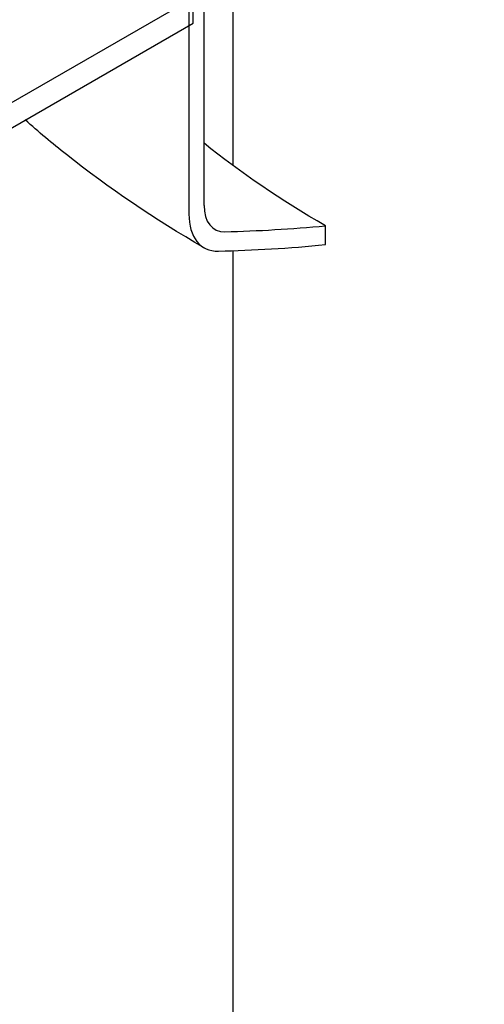
# Model space of a CAD drawing. Units: millimetres. Extents: x 11173 to 44773, y -412 to 23348.
# Drawn here: x 40489 to 40575, y 16482 to 16664 of the extents above; entities that cross this region are included whole.
import ezdxf

# ---------------------------------------------------------------- set-up
doc = ezdxf.new("R2010")
doc.units = ezdxf.units.MM
doc.header["$LTSCALE"] = 40

# ---------------------------------------------------------------- blocks, each defined once
blk = doc.blocks.new('A$C6bb4b847')
h = blk.add_hatch()
h.set_pattern_fill('ANSI31', color=256, scale=1016, angle=120, style=0)
h.set_pattern_definition([(165, (-14240.89, -4481.48), (-32.87, -122.6726), [])])
h.paths.add_polyline_path([(-1053.19, 507.04), (-1053.19, 511.71), (-1053.95, 511.27), (-1283.3, 378.85), (-1283.3, 374.19), (-1057.99, 504.27), (-1053.95, 506.6)])
h.paths.add_polyline_path([(-705.29, 712.57), (-705.29, 707.9), (-704.52, 708.35), (-635.05, 748.45), (-631.29, 750.62), (-630.64, 751), (-629.52, 751.65), (-628.97, 751.96), (-627.72, 752.69), (-627.68, 752.71), (-627.23, 752.97), (-353.18, 911.19), (-349.14, 913.52), (214.5, 1238.94), (215.27, 1239.39), (215.27, 1244.05), (214.5, 1243.61), (111.49, 1184.13), (50.88, 1149.14), (-292.58, 950.85), (-330.96, 928.69), (-332.58, 927.75), (-332.68, 927.69), (-335.24, 926.22), (-353.18, 915.86), (-627.1, 757.71), (-635.18, 753.04), (-696.64, 717.56), (-704.52, 713.01)])
h.paths.add_polyline_path([(659.74, 1496), (659.74, 1500.67), (658.97, 1500.22), (563.94, 1445.36), (563.17, 1444.91), (563.17, 1440.25), (563.94, 1440.69), (658.97, 1495.56)])
h.paths.add_polyline_path([(1007.64, 1701.53), (1007.64, 1696.86), (1008.4, 1697.3), (1183.22, 1798.23), (1186.98, 1800.4), (1187.63, 1800.78), (1188.75, 1801.43), (1189.3, 1801.74), (1190.56, 1802.47), (1190.59, 1802.49), (1191.04, 1802.75), (1283.3, 1856.01), (1283.3, 1860.68), (1191.17, 1807.49), (1183.09, 1802.82), (1008.4, 1701.97)])
h.paths.add_polyline_path([(-1283.3, -740.91), (-757.25, -437.2), (-704.65, -406.83), (-696.64, -402.2), (-353.18, -203.91), (-300.59, -173.55), (-292.58, -168.92), (50.88, 29.37), (103.47, 59.74), (111.49, 64.37), (454.94, 262.66), (507.53, 293.02), (515.55, 297.65), (859, 495.94), (911.59, 526.31), (919.61, 530.94), (1283.3, 740.91), (1283.3, 745.58), (-349.14, -196.91), (-353.18, -199.25), (-1283.3, -736.25)])
h = blk.add_hatch()
h.set_pattern_fill('ANSI31', color=256, scale=1016, angle=225.0002, style=0)
h.set_pattern_definition([(270.00025, (-14240.89, -4481.48), (127, 0.0005), [])])
edge = h.paths.add_edge_path()
edge.add_ellipse((224.11, 1209.63), major_axis=(-4.82, -8.36), ratio=0.57735, start_angle=315, end_angle=379.3471)
edge.add_ellipse((389.84, 1703.77), major_axis=(-275.51, -477.2), ratio=0.57735, start_angle=19.3471, end_angle=22.338)
edge.add_line((239.72, 1201.92), (239.72, 1198.43))
edge.add_ellipse((389.84, 1703.77), major_axis=(277.48, 480.61), ratio=0.57735, start_angle=199.3471, end_angle=202.5079, ccw=False)
edge.add_ellipse((224.11, 1209.63), major_axis=(-6.8, -11.77), ratio=0.57735, start_angle=315, end_angle=379.3471, ccw=False)
edge.add_line((214.5, 1204.08), (214.5, 1238.94))
edge.add_line((214.5, 1238.94), (214.5, 1243.61))
edge.add_line((214.5, 1243.61), (214.5, 1290.27))
edge.add_line((214.5, 1290.27), (217.29, 1291.88))
edge.add_line((217.29, 1291.88), (217.29, 1205.69))
edge = h.paths.add_edge_path()
edge.add_ellipse((554.32, 1400.27), major_axis=(-4.82, -8.36), ratio=0.57735, start_angle=70.6529, end_angle=135)
edge.add_line((561.15, 1404.21), (561.15, 1490.4))
edge.add_line((561.15, 1490.4), (563.94, 1492.01))
edge.add_line((563.94, 1492.01), (563.94, 1445.36))
edge.add_line((563.94, 1445.36), (563.94, 1440.69))
edge.add_line((563.94, 1440.69), (563.94, 1405.82))
edge.add_ellipse((554.32, 1400.27), major_axis=(6.8, 11.77), ratio=0.57735, start_angle=250.6529, end_angle=315, ccw=False)
edge.add_ellipse((388.6, 1703.05), major_axis=(277.48, 480.61), ratio=0.57735, start_angle=247.4921, end_angle=250.6529, ccw=False)
edge.add_line((538.72, 1371.07), (538.72, 1374.55))
edge.add_ellipse((388.6, 1703.05), major_axis=(-275.51, -477.2), ratio=0.57735, start_angle=67.6619, end_angle=70.6529)
for p, q in [((222.65, 1213.06), (222.65, 1323.95)), ((217.29, 1205.69), (217.29, 1291.88)), ((214.5, 1290.27), (214.5, 1204.08)), ((215.27, 1244.05), (-705.29, 712.57)), ((215.27, 1239.39), (215.27, 1244.05)), ((-705.29, 707.9), (215.27, 1239.39)), ((239.72, 1198.43), (239.72, 1201.92)), ((222.65, 1027.68), (222.65, 1197.3))]:
    blk.add_line(p, q)
for centre, major_axis, start_param, end_param in [((224.11, 1209.63), (-4.82, -8.36), 5.497787, 6.620856), ((224.11, 1209.63), (-6.8, -11.77), 5.497787, 6.620856), ((389.84, 1703.77), (-275.51, -477.2), 0.337671, 0.389872), ((389.84, 1703.77), (-277.48, -480.61), 0.337671, 0.392837)]:
    blk.add_ellipse(centre, major_axis=major_axis, ratio=0.57735, start_param=start_param, end_param=end_param)
blk.add_open_spline([(217.32, 1197.85), (208.14, 1203.15), (199.62, 1208.91), (189.24, 1217.16), (186.69, 1219.29), (184.25, 1221.48)], degree=3, knots=[2.5629397, 2.5629397, 2.5629397, 2.5629397, 2.7200193, 2.7200193, 2.773239, 2.773239, 2.773239, 2.773239])
blk.add_open_spline([(239.72, 1201.92), (231.54, 1206.64), (224.04, 1211.75), (217.29, 1217.19)], degree=3)

msp = doc.modelspace()

# ---------------------------------------------------------------- block references
msp.add_blockref('A$C6bb4b847', (40305.768, 15423.672))

doc.saveas('drawing.dxf')
